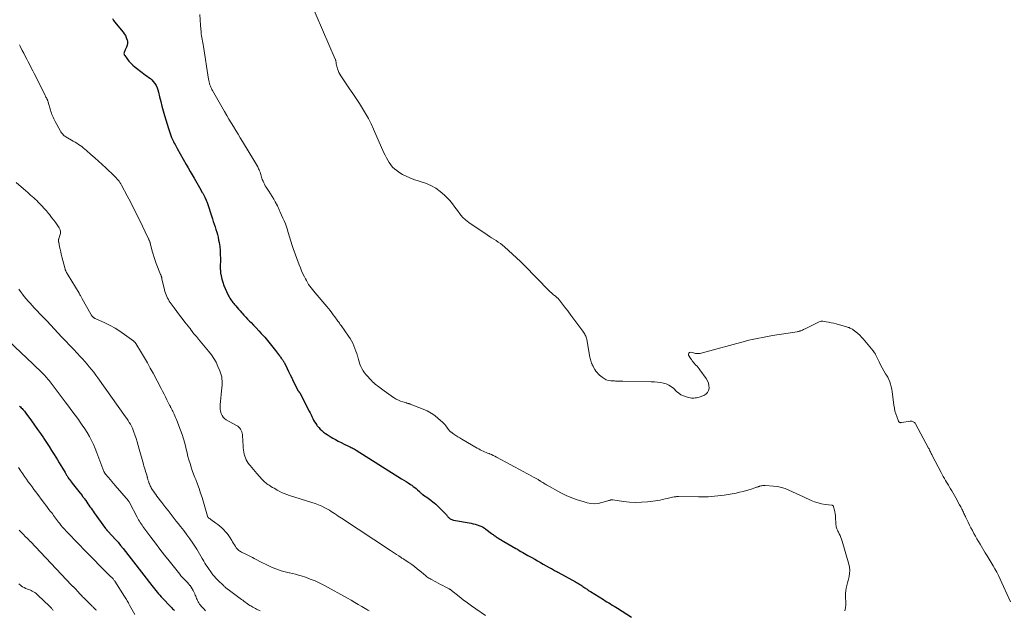
# Model space of a CAD drawing. Units: feet. Extents: x 1980000 to 1985019, y 506840 to 510000.
# Drawn here: x 1982156 to 1982612, y 509292 to 509565 of the extents above; entities that cross this region are included whole.
import ezdxf

# ---------------------------------------------------------------- set-up
doc = ezdxf.new("R2010")
doc.units = ezdxf.units.FT
doc.header["$LTSCALE"] = 100
doc.header["$MEASUREMENT"] = 0
doc.layers.add('CONTOUR INDEX', color=32, linetype='Continuous', lineweight=25)
doc.layers.add('CONTOUR INTERMEDIATE', color=40, linetype='Continuous', lineweight=15)

msp = doc.modelspace()

# ---------------------------------------------------------------- linework, layer by layer
at = {"layer": 'CONTOUR INDEX', "flags": 128}
for points, elevation in [([(1982198.94, 509565.9), (1982199.51, 509565.05), (1982200.11, 509564.22), (1982200.75, 509563.42), (1982203.89, 509559.62), (1982204.46, 509558.83), (1982204.97, 509558.01), (1982205.37, 509557.14), (1982205.7, 509556.22), (1982205.74, 509556.1), (1982205.89, 509555.23), (1982205.92, 509554.37), (1982205.75, 509553.53), (1982205.45, 509552.69), (1982205.01, 509551.8), (1982204.84, 509551.42), (1982204.67, 509551.03), (1982204.53, 509550.64), (1982204.4, 509550.24), (1982204.34, 509549.85), (1982204.36, 509549.47), (1982204.47, 509549.11), (1982204.66, 509548.77), (1982205.78, 509547.27), (1982206.63, 509546.22), (1982207.53, 509545.23), (1982208.51, 509544.3), (1982209.53, 509543.43), (1982212.75, 509540.91), (1982213.5, 509540.33), (1982214.26, 509539.76), (1982215.03, 509539.21), (1982215.81, 509538.67), (1982216.55, 509538.1), (1982217.25, 509537.48), (1982217.87, 509536.79), (1982218.44, 509536.04), (1982218.62, 509535.77), (1982219.19, 509534.83), (1982219.68, 509533.86), (1982220.05, 509532.83), (1982220.36, 509531.77), (1982220.84, 509529.59), (1982221.35, 509527.43), (1982221.9, 509525.27), (1982222.48, 509523.12), (1982223.1, 509520.98), (1982224.89, 509515.02), (1982225.19, 509514.08), (1982225.5, 509513.16), (1982225.85, 509512.24), (1982226.2, 509511.33), (1982226.4, 509510.87), (1982226.68, 509510.2), (1982226.98, 509509.54), (1982227.3, 509508.89), (1982227.63, 509508.24), (1982227.97, 509507.6), (1982228.32, 509506.96), (1982228.67, 509506.33), (1982229.03, 509505.69), (1982233.2, 509498.34), (1982234.11, 509496.73), (1982235.02, 509495.12), (1982235.92, 509493.51), (1982236.82, 509491.9), (1982237.41, 509490.85), (1982238.02, 509489.76), (1982238.63, 509488.68), (1982239.25, 509487.6), (1982239.87, 509486.52), (1982240.46, 509485.5), (1982240.79, 509484.93), (1982241.11, 509484.36), (1982241.41, 509483.78), (1982241.71, 509483.2), (1982242.16, 509482.32), (1982242.23, 509482.17), (1982242.29, 509482.02), (1982242.36, 509481.87), (1982242.41, 509481.71), (1982242.47, 509481.55), (1982242.52, 509481.39), (1982242.57, 509481.24), (1982242.63, 509481.08), (1982245.29, 509473.08), (1982245.7, 509471.87), (1982246.11, 509470.66), (1982246.51, 509469.44), (1982246.93, 509468.23), (1982247.31, 509467.01), (1982247.65, 509465.78), (1982247.94, 509464.54), (1982248.18, 509463.28), (1982248.38, 509462.12), (1982248.65, 509460.28), (1982248.85, 509458.43), (1982248.95, 509456.57), (1982248.99, 509454.71), (1982248.95, 509450.47), (1982248.95, 509450.11), (1982248.95, 509449.75), (1982248.96, 509449.39), (1982248.96, 509449.03), (1982248.96, 509448.96), (1982248.98, 509448.57), (1982249.02, 509448.18), (1982249.08, 509447.79), (1982249.16, 509447.4), (1982249.68, 509445.18), (1982250.09, 509443.7), (1982250.56, 509442.25), (1982251.13, 509440.83), (1982251.77, 509439.44), (1982252.77, 509437.48), (1982253.06, 509436.93), (1982253.37, 509436.4), (1982253.7, 509435.87), (1982254.04, 509435.36), (1982254.4, 509434.86), (1982254.77, 509434.36), (1982255.15, 509433.88), (1982255.54, 509433.4), (1982256.08, 509432.76), (1982256.74, 509431.97), (1982257.42, 509431.18), (1982258.1, 509430.41), (1982258.79, 509429.64), (1982259.06, 509429.34), (1982259.9, 509428.44), (1982260.74, 509427.54), (1982261.6, 509426.65), (1982262.45, 509425.76), (1982263.16, 509425.04), (1982264.37, 509423.8), (1982265.56, 509422.54), (1982266.75, 509421.27), (1982267.92, 509419.99), (1982269.51, 509418.23), (1982270.81, 509416.75), (1982272.09, 509415.24), (1982273.32, 509413.7), (1982274.52, 509412.13), (1982276.37, 509409.66), (1982276.63, 509409.31), (1982276.89, 509408.97), (1982277.14, 509408.61), (1982277.4, 509408.26), (1982277.63, 509407.93), (1982277.76, 509407.74), (1982277.89, 509407.55), (1982278.02, 509407.36), (1982278.15, 509407.17), (1982278.27, 509406.97), (1982278.38, 509406.77), (1982278.49, 509406.56), (1982278.6, 509406.36), (1982279.84, 509403.83), (1982280.57, 509402.35), (1982281.3, 509400.88), (1982282.03, 509399.41), (1982282.76, 509397.94), (1982285.06, 509393.36), (1982285.12, 509393.26), (1982285.19, 509393.16), (1982285.26, 509393.06), (1982285.34, 509392.97), (1982285.43, 509392.89), (1982285.51, 509392.8), (1982285.59, 509392.71), (1982285.67, 509392.62), (1982285.75, 509392.52), (1982285.83, 509392.42), (1982285.89, 509392.31), (1982285.95, 509392.2), (1982290.14, 509383.99), (1982290.55, 509383.16), (1982290.96, 509382.33), (1982291.36, 509381.5), (1982291.75, 509380.66), (1982292.17, 509379.83), (1982292.62, 509379.03), (1982293.11, 509378.25), (1982293.65, 509377.5), (1982293.86, 509377.21), (1982294.52, 509376.41), (1982295.22, 509375.65), (1982295.99, 509374.95), (1982296.79, 509374.3), (1982297.64, 509373.69), (1982298.5, 509373.1), (1982299.37, 509372.53), (1982300.26, 509371.99), (1982301.02, 509371.54), (1982302.3, 509370.8), (1982303.6, 509370.08), (1982304.91, 509369.4), (1982306.24, 509368.75), (1982308.07, 509367.88), (1982308.56, 509367.65), (1982309.05, 509367.42), (1982309.54, 509367.18), (1982310.04, 509366.95), (1982310.52, 509366.71), (1982311, 509366.46), (1982311.47, 509366.19), (1982311.94, 509365.91), (1982332.93, 509352.67), (1982333.95, 509352.02), (1982334.97, 509351.36), (1982335.99, 509350.7), (1982337, 509350.03), (1982337.59, 509349.64), (1982338.29, 509349.15), (1982338.98, 509348.64), (1982339.64, 509348.1), (1982340.28, 509347.53), (1982341.15, 509346.72), (1982341.34, 509346.54), (1982341.53, 509346.36), (1982341.72, 509346.18), (1982341.91, 509346), (1982342.12, 509345.8), (1982342.21, 509345.72), (1982342.29, 509345.64), (1982342.38, 509345.57), (1982342.47, 509345.49), (1982342.57, 509345.42), (1982342.66, 509345.35), (1982342.75, 509345.29), (1982342.85, 509345.22), (1982343.91, 509344.49), (1982344.53, 509344.06), (1982345.15, 509343.62), (1982345.76, 509343.18), (1982346.37, 509342.73), (1982346.61, 509342.56), (1982347.32, 509342), (1982348.02, 509341.43), (1982348.69, 509340.82), (1982349.34, 509340.2), (1982353.64, 509335.9), (1982353.82, 509335.7), (1982354, 509335.51), (1982354.16, 509335.3), (1982354.32, 509335.09), (1982354.49, 509334.88), (1982354.66, 509334.69), (1982354.86, 509334.52), (1982355.07, 509334.35), (1982355.35, 509334.16), (1982355.72, 509333.93), (1982356.1, 509333.74), (1982356.51, 509333.6), (1982356.93, 509333.5), (1982365.18, 509332.01), (1982366.07, 509331.83), (1982366.96, 509331.61), (1982367.83, 509331.36), (1982368.7, 509331.07), (1982369.54, 509330.73), (1982370.36, 509330.34), (1982371.13, 509329.88), (1982371.89, 509329.36), (1982374.61, 509327.32), (1982374.96, 509327.06), (1982375.31, 509326.79), (1982375.67, 509326.52), (1982376.02, 509326.25), (1982376.37, 509325.99), (1982376.73, 509325.73), (1982377.1, 509325.48), (1982377.47, 509325.24), (1982377.87, 509325), (1982378.45, 509324.65), (1982379.03, 509324.3), (1982379.61, 509323.95), (1982380.2, 509323.62), (1982385.79, 509320.42), (1982386.6, 509319.96), (1982387.4, 509319.49), (1982388.2, 509319.02), (1982389, 509318.55), (1982389.8, 509318.08), (1982390.61, 509317.61), (1982391.41, 509317.15), (1982392.22, 509316.68), (1982393.23, 509316.11), (1982394.54, 509315.37), (1982395.85, 509314.62), (1982397.17, 509313.89), (1982398.49, 509313.15), (1982401.3, 509311.58), (1982401.8, 509311.3), (1982402.29, 509311.03), (1982402.79, 509310.75), (1982403.28, 509310.47), (1982403.78, 509310.19), (1982404.28, 509309.91), (1982404.77, 509309.64), (1982405.27, 509309.36), (1982413.49, 509304.85), (1982413.87, 509304.64), (1982414.24, 509304.43), (1982414.6, 509304.21), (1982414.97, 509303.99), (1982415.33, 509303.77), (1982415.69, 509303.54), (1982416.05, 509303.31), (1982416.4, 509303.07), (1982416.51, 509303), (1982416.91, 509302.72), (1982417.31, 509302.45), (1982417.71, 509302.17), (1982418.12, 509301.89), (1982418.3, 509301.76), (1982418.8, 509301.43), (1982419.31, 509301.09), (1982419.81, 509300.77), (1982420.32, 509300.45), (1982426.38, 509296.67), (1982427.19, 509296.16), (1982428.01, 509295.66), (1982428.84, 509295.16), (1982429.66, 509294.66), (1982430.48, 509294.16), (1982431.31, 509293.66), (1982432.12, 509293.16), (1982432.94, 509292.65), (1982439.37, 509288.6)], 800), ([(1982155.96, 509386.27), (1982156.37, 509385.92), (1982156.76, 509385.56), (1982157.14, 509385.18), (1982157.51, 509384.79), (1982157.86, 509384.39), (1982158.21, 509383.98), (1982158.54, 509383.55), (1982158.86, 509383.12), (1982161.49, 509379.48), (1982162.88, 509377.52), (1982164.27, 509375.56), (1982165.64, 509373.59), (1982166.99, 509371.61), (1982167.19, 509371.31), (1982168.43, 509369.47), (1982169.64, 509367.61), (1982170.84, 509365.74), (1982172.01, 509363.86), (1982172.76, 509362.64), (1982173.55, 509361.36), (1982174.33, 509360.08), (1982175.11, 509358.79), (1982175.89, 509357.5), (1982177.08, 509355.52), (1982177.25, 509355.22), (1982177.43, 509354.92), (1982177.61, 509354.62), (1982177.79, 509354.32), (1982177.97, 509354.02), (1982178.15, 509353.72), (1982178.34, 509353.43), (1982178.53, 509353.14), (1982178.86, 509352.66), (1982179.23, 509352.14), (1982179.6, 509351.63), (1982179.98, 509351.12), (1982180.38, 509350.62), (1982184.05, 509346.02), (1982184.12, 509345.94), (1982184.18, 509345.86), (1982184.24, 509345.78), (1982184.3, 509345.7), (1982184.94, 509344.83), (1982185.19, 509344.49), (1982185.43, 509344.16), (1982185.68, 509343.82), (1982185.92, 509343.48), (1982186.6, 509342.51), (1982187.09, 509341.81), (1982187.59, 509341.11), (1982188.08, 509340.42), (1982188.58, 509339.72), (1982189.08, 509339.03), (1982189.58, 509338.33), (1982190.08, 509337.63), (1982190.57, 509336.93), (1982195.8, 509329.58), (1982195.87, 509329.48), (1982195.94, 509329.39), (1982196.01, 509329.3), (1982196.09, 509329.21), (1982196.15, 509329.14), (1982196.2, 509329.09), (1982196.25, 509329.04), (1982196.3, 509328.98), (1982196.35, 509328.93), (1982196.4, 509328.88), (1982196.45, 509328.83), (1982196.51, 509328.77), (1982196.56, 509328.72), (1982199.04, 509326.06), (1982200.32, 509324.65), (1982201.57, 509323.23), (1982202.78, 509321.77), (1982203.96, 509320.29), (1982217.27, 509303.18), (1982217.87, 509302.42), (1982218.48, 509301.65), (1982219.09, 509300.9), (1982219.71, 509300.15), (1982220.33, 509299.4), (1982220.97, 509298.67), (1982221.63, 509297.95), (1982222.29, 509297.23), (1982225.76, 509293.58), (1982226.12, 509293.21), (1982226.49, 509292.83), (1982226.86, 509292.46), (1982227.24, 509292.09), (1982227.73, 509291.61)], 820)]:
    msp.add_lwpolyline(points, dxfattribs=dict(at, elevation=elevation))
at = {"layer": 'CONTOUR INTERMEDIATE', "flags": 128}
for points, elevation in [([(1982290.35, 509574.32), (1982302.17, 509547.14), (1982302.22, 509547.03), (1982302.26, 509546.93), (1982302.3, 509546.82), (1982302.35, 509546.71), (1982302.38, 509546.6), (1982302.41, 509546.49), (1982302.44, 509546.38), (1982302.46, 509546.26), (1982302.58, 509545.41), (1982302.67, 509544.87), (1982302.78, 509544.33), (1982302.91, 509543.8), (1982303.05, 509543.27), (1982303.24, 509542.62), (1982303.53, 509541.78), (1982303.87, 509540.97), (1982304.28, 509540.19), (1982304.74, 509539.44), (1982308.83, 509533.41), (1982310.36, 509531.14), (1982311.87, 509528.86), (1982313.36, 509526.57), (1982314.83, 509524.26), (1982316.24, 509521.92), (1982317.58, 509519.54), (1982318.81, 509517.11), (1982319.96, 509514.63), (1982324.72, 509503.77), (1982325.27, 509502.59), (1982325.84, 509501.42), (1982326.47, 509500.28), (1982327.12, 509499.15), (1982327.86, 509498.1), (1982328.68, 509497.12), (1982329.61, 509496.25), (1982330.63, 509495.45), (1982331.66, 509494.75), (1982333.29, 509493.73), (1982334.97, 509492.81), (1982336.72, 509492.04), (1982338.52, 509491.36), (1982343.93, 509489.58), (1982346.38, 509488.57), (1982348.7, 509487.35), (1982350.83, 509485.81), (1982352.83, 509484.06), (1982353.87, 509483.01), (1982355.19, 509481.58), (1982356.45, 509480.1), (1982357.62, 509478.55), (1982358.73, 509476.95), (1982359.87, 509475.39), (1982361.12, 509473.94), (1982362.53, 509472.64), (1982364.05, 509471.46), (1982372.55, 509465.63), (1982373.56, 509464.95), (1982374.58, 509464.28), (1982375.61, 509463.63), (1982376.65, 509463), (1982377.68, 509462.35), (1982378.68, 509461.66), (1982379.64, 509460.92), (1982380.57, 509460.14), (1982382.49, 509458.45), (1982384.34, 509456.78), (1982386.17, 509455.08), (1982387.96, 509453.34), (1982389.73, 509451.58), (1982401.28, 509439.8), (1982401.77, 509439.32), (1982402.26, 509438.86), (1982402.77, 509438.4), (1982403.29, 509437.97), (1982403.72, 509437.61), (1982404.03, 509437.36), (1982404.34, 509437.1), (1982404.65, 509436.84), (1982404.95, 509436.58), (1982405.25, 509436.32), (1982405.53, 509436.03), (1982405.8, 509435.74), (1982406.05, 509435.42), (1982408.4, 509432.31), (1982409.82, 509430.42), (1982411.23, 509428.54), (1982412.64, 509426.66), (1982414.04, 509424.77), (1982416.85, 509421), (1982417.15, 509420.57), (1982417.44, 509420.14), (1982417.7, 509419.69), (1982417.95, 509419.23), (1982418.17, 509418.75), (1982418.36, 509418.27), (1982418.5, 509417.77), (1982418.62, 509417.27), (1982420.13, 509408.95), (1982420.24, 509408.41), (1982420.37, 509407.87), (1982420.53, 509407.33), (1982420.71, 509406.81), (1982420.91, 509406.26), (1982421.01, 509406.01), (1982421.11, 509405.76), (1982421.22, 509405.52), (1982421.34, 509405.28), (1982421.47, 509405.05), (1982421.59, 509404.81), (1982421.72, 509404.58), (1982421.85, 509404.35), (1982422.44, 509403.28), (1982422.9, 509402.55), (1982423.41, 509401.86), (1982424, 509401.23), (1982424.63, 509400.64), (1982425.8, 509399.67), (1982426.71, 509399.06), (1982427.67, 509398.57), (1982428.7, 509398.26), (1982429.78, 509398.09), (1982430.92, 509398.01), (1982431.47, 509397.98), (1982432.03, 509397.96), (1982432.58, 509397.95), (1982433.14, 509397.95), (1982433.7, 509397.95), (1982434.25, 509397.95), (1982434.81, 509397.94), (1982435.36, 509397.93), (1982448.56, 509397.63), (1982449.97, 509397.56), (1982451.37, 509397.43), (1982452.76, 509397.23), (1982454.15, 509396.98), (1982455.47, 509396.58), (1982456.72, 509396.04), (1982457.86, 509395.3), (1982458.92, 509394.42), (1982460.29, 509393.08), (1982461.26, 509392.26), (1982462.3, 509391.56), (1982463.43, 509391.03), (1982464.63, 509390.61), (1982465.97, 509390.27), (1982466.55, 509390.14), (1982467.13, 509390.06), (1982467.72, 509390.02), (1982468.32, 509390.03), (1982468.91, 509390.09), (1982469.5, 509390.18), (1982470.07, 509390.33), (1982470.64, 509390.51), (1982472.81, 509391.32), (1982473.78, 509391.89), (1982474.55, 509392.62), (1982475.03, 509393.57), (1982475.3, 509394.66), (1982475.25, 509395.86), (1982475.04, 509397.01), (1982474.6, 509398.09), (1982473.99, 509399.13), (1982471.07, 509403.09), (1982470.64, 509403.66), (1982470.18, 509404.22), (1982469.72, 509404.77), (1982469.23, 509405.3), (1982468.78, 509405.79), (1982468.52, 509406.07), (1982468.26, 509406.37), (1982468.01, 509406.66), (1982467.77, 509406.96), (1982467.53, 509407.27), (1982467.31, 509407.59), (1982467.09, 509407.91), (1982466.88, 509408.23), (1982465.85, 509409.92), (1982465.78, 509410.48), (1982465.89, 509410.92), (1982466.27, 509411.16), (1982466.83, 509411.27), (1982468.07, 509410.97), (1982468.52, 509410.87), (1982468.96, 509410.78), (1982469.41, 509410.71), (1982469.86, 509410.65), (1982470.31, 509410.63), (1982470.76, 509410.64), (1982471.21, 509410.7), (1982471.65, 509410.79), (1982492.14, 509416.41), (1982493.69, 509416.81), (1982495.25, 509417.2), (1982496.82, 509417.55), (1982498.39, 509417.88), (1982499.97, 509418.19), (1982501.55, 509418.48), (1982503.14, 509418.75), (1982504.73, 509419.01), (1982516.07, 509420.8), (1982516.37, 509420.85), (1982516.67, 509420.91), (1982516.96, 509420.98), (1982517.26, 509421.05), (1982517.55, 509421.14), (1982517.84, 509421.24), (1982518.12, 509421.35), (1982518.4, 509421.48), (1982518.61, 509421.58), (1982518.99, 509421.76), (1982519.36, 509421.94), (1982519.74, 509422.12), (1982520.12, 509422.31), (1982526.32, 509425.36), (1982526.72, 509425.52), (1982527.14, 509425.62), (1982527.56, 509425.65), (1982528, 509425.62), (1982529.49, 509425.39), (1982530.67, 509425.19), (1982531.85, 509424.96), (1982533.01, 509424.69), (1982534.17, 509424.39), (1982538.94, 509423.07), (1982539.35, 509422.95), (1982539.76, 509422.82), (1982540.16, 509422.68), (1982540.56, 509422.52), (1982540.95, 509422.34), (1982541.33, 509422.15), (1982541.69, 509421.92), (1982542.04, 509421.67), (1982543.25, 509420.74), (1982544.17, 509419.98), (1982545.05, 509419.19), (1982545.88, 509418.34), (1982546.67, 509417.45), (1982551.33, 509411.9), (1982551.64, 509411.5), (1982551.92, 509411.09), (1982552.18, 509410.66), (1982552.41, 509410.22), (1982554.03, 509406.79), (1982554.72, 509405.4), (1982555.45, 509404.02), (1982556.23, 509402.67), (1982557.04, 509401.34), (1982557.45, 509400.71), (1982558.04, 509399.69), (1982558.57, 509398.65), (1982559, 509397.56), (1982559.37, 509396.45), (1982559.67, 509395.31), (1982559.93, 509394.16), (1982560.14, 509393), (1982560.3, 509391.83), (1982560.92, 509386.74), (1982561.13, 509385.39), (1982561.41, 509384.06), (1982561.78, 509382.75), (1982562.21, 509381.45), (1982562.98, 509379.36), (1982563.1, 509379.15), (1982563.24, 509378.97), (1982563.43, 509378.84), (1982563.65, 509378.74), (1982563.89, 509378.68), (1982564.14, 509378.65), (1982564.39, 509378.66), (1982564.64, 509378.68), (1982568.43, 509379.32), (1982568.81, 509379.35), (1982569.17, 509379.33), (1982569.53, 509379.24), (1982569.88, 509379.1), (1982570.19, 509378.89), (1982570.48, 509378.66), (1982570.72, 509378.37), (1982570.92, 509378.06), (1982576.94, 509366.88), (1982577.16, 509366.46), (1982577.38, 509366.04), (1982577.59, 509365.61), (1982577.8, 509365.18), (1982578, 509364.75), (1982578.21, 509364.32), (1982578.43, 509363.9), (1982578.65, 509363.47), (1982582.76, 509355.57), (1982583.26, 509354.64), (1982583.76, 509353.73), (1982584.28, 509352.82), (1982584.81, 509351.92), (1982585.29, 509351.11), (1982585.59, 509350.62), (1982585.88, 509350.12), (1982586.17, 509349.63), (1982586.46, 509349.14), (1982587.11, 509348.04), (1982587.72, 509347), (1982588.33, 509345.95), (1982588.93, 509344.9), (1982589.52, 509343.85), (1982591.31, 509340.63), (1982591.58, 509340.14), (1982591.85, 509339.64), (1982592.11, 509339.14), (1982592.37, 509338.63), (1982592.39, 509338.59), (1982592.63, 509338.1), (1982592.86, 509337.62), (1982593.09, 509337.13), (1982593.31, 509336.63), (1982593.53, 509336.14), (1982593.76, 509335.65), (1982593.99, 509335.16), (1982594.22, 509334.68), (1982595.28, 509332.48), (1982595.92, 509331.19), (1982596.57, 509329.9), (1982597.25, 509328.63), (1982597.95, 509327.37), (1982598.66, 509326.12), (1982599.38, 509324.87), (1982600.1, 509323.62), (1982600.83, 509322.38), (1982603.21, 509318.37), (1982604.11, 509316.87), (1982605.01, 509315.36), (1982605.92, 509313.86), (1982606.83, 509312.37), (1982607.72, 509310.86), (1982608.57, 509309.33), (1982609.36, 509307.77), (1982610.11, 509306.19), (1982614.89, 509295.64)], 792), ([(1982239.47, 509567.86), (1982239.55, 509565.39), (1982239.72, 509562.92), (1982240.05, 509559.65), (1982240.14, 509558.82), (1982240.25, 509557.99), (1982240.38, 509557.16), (1982240.53, 509556.34), (1982240.68, 509555.51), (1982240.83, 509554.69), (1982240.97, 509553.86), (1982241.11, 509553.03), (1982243.54, 509537.79), (1982243.61, 509537.43), (1982243.67, 509537.06), (1982243.74, 509536.7), (1982243.82, 509536.34), (1982243.91, 509535.98), (1982244, 509535.63), (1982244.12, 509535.27), (1982244.24, 509534.93), (1982244.37, 509534.57), (1982244.57, 509534.05), (1982244.8, 509533.54), (1982245.05, 509533.04), (1982245.31, 509532.55), (1982250.88, 509522.8), (1982251.9, 509521.04), (1982252.92, 509519.3), (1982253.97, 509517.56), (1982255.03, 509515.83), (1982256.09, 509514.11), (1982257.16, 509512.38), (1982258.21, 509510.65), (1982259.27, 509508.92), (1982264.98, 509499.47), (1982265.43, 509498.71), (1982265.86, 509497.94), (1982266.26, 509497.15), (1982266.64, 509496.35), (1982266.89, 509495.82), (1982267.12, 509495.28), (1982267.33, 509494.73), (1982267.51, 509494.17), (1982267.67, 509493.6), (1982267.82, 509493.03), (1982267.99, 509492.47), (1982268.18, 509491.91), (1982268.39, 509491.36), (1982268.72, 509490.53), (1982269.04, 509489.81), (1982269.38, 509489.1), (1982269.77, 509488.41), (1982270.19, 509487.74), (1982271.38, 509485.94), (1982272.16, 509484.72), (1982272.93, 509483.49), (1982273.66, 509482.24), (1982274.36, 509480.97), (1982275.36, 509479.14), (1982275.55, 509478.78), (1982275.73, 509478.42), (1982275.9, 509478.06), (1982276.07, 509477.69), (1982276.23, 509477.32), (1982276.39, 509476.95), (1982276.56, 509476.58), (1982276.72, 509476.21), (1982277.95, 509473.48), (1982278.52, 509472.14), (1982279.07, 509470.79), (1982279.57, 509469.42), (1982280.03, 509468.04), (1982280.29, 509467.23), (1982280.6, 509466.24), (1982280.9, 509465.25), (1982281.19, 509464.26), (1982281.47, 509463.26), (1982281.76, 509462.27), (1982282.06, 509461.28), (1982282.39, 509460.29), (1982282.73, 509459.32), (1982285.48, 509451.86), (1982286.03, 509450.44), (1982286.6, 509449.04), (1982287.23, 509447.65), (1982287.88, 509446.28), (1982288.33, 509445.36), (1982288.8, 509444.47), (1982289.31, 509443.6), (1982289.85, 509442.75), (1982290.43, 509441.92), (1982291.04, 509441.11), (1982291.66, 509440.32), (1982292.3, 509439.53), (1982292.95, 509438.75), (1982298.3, 509432.45), (1982299.07, 509431.52), (1982299.82, 509430.58), (1982300.56, 509429.61), (1982301.27, 509428.64), (1982301.96, 509427.67), (1982302.32, 509427.17), (1982302.69, 509426.67), (1982303.05, 509426.17), (1982303.42, 509425.68), (1982303.79, 509425.19), (1982304.15, 509424.69), (1982304.51, 509424.19), (1982304.87, 509423.69), (1982308.37, 509418.75), (1982309.08, 509417.68), (1982309.73, 509416.58), (1982310.31, 509415.43), (1982310.84, 509414.26), (1982311.3, 509413.07), (1982311.73, 509411.86), (1982312.12, 509410.63), (1982312.48, 509409.4), (1982312.56, 509409.1), (1982312.88, 509407.99), (1982313.23, 509406.89), (1982313.63, 509405.8), (1982314.05, 509404.73), (1982314.55, 509403.69), (1982315.11, 509402.7), (1982315.77, 509401.76), (1982316.5, 509400.87), (1982318.98, 509398.12), (1982319.5, 509397.58), (1982320.05, 509397.06), (1982320.62, 509396.57), (1982321.21, 509396.1), (1982321.82, 509395.66), (1982322.42, 509395.21), (1982323.03, 509394.75), (1982323.63, 509394.3), (1982324.83, 509393.4), (1982325.89, 509392.61), (1982326.96, 509391.83), (1982328.04, 509391.08), (1982329.14, 509390.34), (1982329.51, 509390.09), (1982330.45, 509389.53), (1982331.41, 509389.03), (1982332.41, 509388.61), (1982333.45, 509388.26), (1982335.1, 509387.77), (1982335.33, 509387.71), (1982335.55, 509387.65), (1982335.78, 509387.59), (1982336.01, 509387.54), (1982336.24, 509387.48), (1982336.47, 509387.42), (1982336.69, 509387.34), (1982336.91, 509387.26), (1982342.93, 509384.92), (1982344.8, 509384.07), (1982346.6, 509383.1), (1982348.28, 509381.94), (1982349.88, 509380.66), (1982351.79, 509378.96), (1982352.36, 509378.41), (1982352.9, 509377.84), (1982353.4, 509377.22), (1982353.87, 509376.58), (1982354.51, 509375.64), (1982354.64, 509375.45), (1982354.77, 509375.27), (1982354.92, 509375.1), (1982355.07, 509374.93), (1982355.23, 509374.77), (1982355.39, 509374.62), (1982355.57, 509374.48), (1982355.75, 509374.34), (1982357.16, 509373.36), (1982358.06, 509372.75), (1982358.96, 509372.15), (1982359.88, 509371.58), (1982360.82, 509371.02), (1982367.96, 509366.84), (1982368.62, 509366.47), (1982369.29, 509366.12), (1982369.97, 509365.79), (1982370.66, 509365.48), (1982371.35, 509365.18), (1982372.05, 509364.89), (1982372.74, 509364.59), (1982373.44, 509364.29), (1982373.67, 509364.19), (1982374.48, 509363.83), (1982375.29, 509363.46), (1982376.08, 509363.06), (1982376.86, 509362.65), (1982389.51, 509355.88), (1982390.65, 509355.27), (1982391.78, 509354.66), (1982392.91, 509354.05), (1982394.04, 509353.43), (1982395.85, 509352.45), (1982396.08, 509352.32), (1982396.3, 509352.19), (1982396.52, 509352.06), (1982396.74, 509351.91), (1982396.98, 509351.75), (1982397.07, 509351.68), (1982397.16, 509351.62), (1982397.25, 509351.56), (1982397.34, 509351.49), (1982397.43, 509351.43), (1982397.52, 509351.36), (1982397.61, 509351.3), (1982397.71, 509351.24), (1982398.32, 509350.86), (1982398.73, 509350.61), (1982399.14, 509350.36), (1982399.55, 509350.13), (1982399.96, 509349.9), (1982406.7, 509346.21), (1982409.17, 509344.97), (1982411.69, 509343.85), (1982414.28, 509342.9), (1982416.92, 509342.06), (1982418.88, 509341.51), (1982420.57, 509341.2), (1982422.26, 509341.07), (1982423.94, 509341.23), (1982425.62, 509341.59), (1982428.37, 509342.42), (1982428.67, 509342.51), (1982428.98, 509342.6), (1982429.28, 509342.7), (1982429.58, 509342.8), (1982429.88, 509342.88), (1982430.19, 509342.93), (1982430.5, 509342.94), (1982430.81, 509342.91), (1982435.7, 509342.17), (1982438.45, 509341.86), (1982441.22, 509341.71), (1982443.98, 509341.78), (1982446.75, 509342), (1982450.48, 509342.45), (1982451.59, 509342.61), (1982452.71, 509342.8), (1982453.81, 509343.03), (1982454.91, 509343.3), (1982455.83, 509343.54), (1982456.46, 509343.7), (1982457.1, 509343.85), (1982457.73, 509343.98), (1982458.37, 509344.11), (1982459.15, 509344.25), (1982459.4, 509344.3), (1982459.65, 509344.33), (1982459.9, 509344.35), (1982460.16, 509344.37), (1982460.41, 509344.37), (1982460.67, 509344.38), (1982460.92, 509344.38), (1982461.18, 509344.38), (1982470.42, 509344.26), (1982471.9, 509344.26), (1982473.39, 509344.28), (1982474.87, 509344.34), (1982476.36, 509344.43), (1982477.84, 509344.55), (1982479.32, 509344.7), (1982480.79, 509344.9), (1982482.26, 509345.12), (1982487.84, 509346.06), (1982489.47, 509346.38), (1982491.09, 509346.75), (1982492.7, 509347.19), (1982494.29, 509347.69), (1982497.03, 509348.62), (1982497.24, 509348.69), (1982497.45, 509348.77), (1982497.65, 509348.84), (1982497.86, 509348.92), (1982498.06, 509348.99), (1982498.27, 509349.06), (1982498.48, 509349.13), (1982498.69, 509349.18), (1982499.24, 509349.33), (1982499.73, 509349.43), (1982500.23, 509349.5), (1982500.72, 509349.52), (1982501.22, 509349.51), (1982505.14, 509349.25), (1982506.98, 509349.02), (1982508.79, 509348.66), (1982510.54, 509348.1), (1982512.26, 509347.41), (1982513.96, 509346.61), (1982515.65, 509345.82), (1982517.35, 509345.04), (1982519.05, 509344.25), (1982522.59, 509342.62), (1982524.16, 509341.98), (1982525.77, 509341.44), (1982527.41, 509341.06), (1982529.09, 509340.77), (1982532.18, 509340.39), (1982532.33, 509340.36), (1982532.46, 509340.31), (1982532.58, 509340.23), (1982532.7, 509340.13), (1982532.79, 509340.01), (1982532.88, 509339.89), (1982532.94, 509339.75), (1982532.99, 509339.61), (1982533.38, 509338.18), (1982533.58, 509337.32), (1982533.75, 509336.45), (1982533.85, 509335.57), (1982533.91, 509334.68), (1982534, 509331.94), (1982534.04, 509331.42), (1982534.11, 509330.9), (1982534.22, 509330.39), (1982534.36, 509329.88), (1982534.54, 509329.39), (1982534.73, 509328.9), (1982534.95, 509328.42), (1982535.18, 509327.95), (1982535.56, 509327.21), (1982535.97, 509326.36), (1982536.35, 509325.5), (1982536.67, 509324.62), (1982536.95, 509323.73), (1982539.98, 509313.14), (1982540.28, 509311.69), (1982540.43, 509310.24), (1982540.35, 509308.78), (1982540.14, 509307.32), (1982540.01, 509306.79), (1982539.73, 509305.59), (1982539.45, 509304.39), (1982539.15, 509303.2), (1982538.85, 509302), (1982538.61, 509300.8), (1982538.45, 509299.6), (1982538.42, 509298.38), (1982538.47, 509297.16), (1982538.59, 509295.94), (1982538.63, 509294.42), (1982538.52, 509292.92), (1982538.22, 509291.45)], 796), ([(1982155.89, 509553.82), (1982156.23, 509553.16), (1982157.23, 509551.18), (1982157.92, 509549.83), (1982158.6, 509548.48), (1982159.3, 509547.14), (1982159.99, 509545.8), (1982160.69, 509544.45), (1982161.38, 509543.11), (1982162.06, 509541.76), (1982162.75, 509540.41), (1982167.62, 509530.69), (1982167.81, 509530.31), (1982168.01, 509529.92), (1982168.21, 509529.54), (1982168.41, 509529.16), (1982168.61, 509528.78), (1982168.71, 509528.59), (1982168.8, 509528.39), (1982168.88, 509528.2), (1982168.96, 509527.99), (1982169.04, 509527.79), (1982169.11, 509527.59), (1982169.17, 509527.38), (1982169.23, 509527.17), (1982170.27, 509523.48), (1982170.48, 509522.8), (1982170.7, 509522.13), (1982170.95, 509521.46), (1982171.21, 509520.8), (1982171.5, 509520.16), (1982171.81, 509519.51), (1982172.13, 509518.88), (1982172.46, 509518.26), (1982174.92, 509513.79), (1982175.16, 509513.39), (1982175.41, 509513.01), (1982175.69, 509512.64), (1982175.98, 509512.29), (1982176.3, 509511.96), (1982176.64, 509511.65), (1982177.01, 509511.38), (1982177.39, 509511.13), (1982180.87, 509509.08), (1982181.66, 509508.61), (1982182.45, 509508.12), (1982183.22, 509507.62), (1982183.99, 509507.1), (1982184.75, 509506.57), (1982185.48, 509506.02), (1982186.2, 509505.43), (1982186.91, 509504.84), (1982189.02, 509502.96), (1982190.76, 509501.41), (1982192.5, 509499.84), (1982194.22, 509498.26), (1982195.93, 509496.67), (1982199.83, 509493.02), (1982200.31, 509492.54), (1982200.79, 509492.06), (1982201.24, 509491.55), (1982201.68, 509491.03), (1982202.09, 509490.49), (1982202.48, 509489.94), (1982202.84, 509489.37), (1982203.18, 509488.78), (1982205.86, 509483.77), (1982206.59, 509482.39), (1982207.31, 509481), (1982208.02, 509479.61), (1982208.71, 509478.21), (1982209.39, 509476.8), (1982210.08, 509475.4), (1982210.76, 509473.99), (1982211.45, 509472.59), (1982215.58, 509464.11), (1982215.7, 509463.87), (1982215.81, 509463.62), (1982215.92, 509463.38), (1982216.03, 509463.13), (1982216.13, 509462.88), (1982216.23, 509462.62), (1982216.31, 509462.37), (1982216.39, 509462.11), (1982216.47, 509461.81), (1982216.57, 509461.4), (1982216.68, 509461), (1982216.79, 509460.59), (1982216.9, 509460.18), (1982217.43, 509458.12), (1982217.83, 509456.68), (1982218.27, 509455.26), (1982218.75, 509453.86), (1982219.28, 509452.47), (1982221.3, 509447.36), (1982221.4, 509447.11), (1982221.49, 509446.87), (1982221.57, 509446.62), (1982221.66, 509446.37), (1982221.74, 509446.12), (1982221.81, 509445.87), (1982221.88, 509445.62), (1982221.94, 509445.36), (1982223.12, 509440.25), (1982223.33, 509439.45), (1982223.56, 509438.66), (1982223.84, 509437.89), (1982224.15, 509437.13), (1982224.5, 509436.38), (1982224.88, 509435.66), (1982225.31, 509434.96), (1982225.77, 509434.27), (1982227.54, 509431.81), (1982228.75, 509430.15), (1982229.98, 509428.51), (1982231.24, 509426.89), (1982232.52, 509425.28), (1982234.85, 509422.38), (1982234.97, 509422.23), (1982235.09, 509422.08), (1982235.2, 509421.92), (1982235.31, 509421.76), (1982235.33, 509421.73), (1982235.43, 509421.59), (1982235.52, 509421.44), (1982235.61, 509421.3), (1982235.7, 509421.16), (1982235.79, 509421.02), (1982235.89, 509420.88), (1982235.99, 509420.74), (1982236.1, 509420.61), (1982236.87, 509419.72), (1982237.36, 509419.15), (1982237.85, 509418.57), (1982238.34, 509417.99), (1982238.83, 509417.41), (1982243.52, 509411.8), (1982244.79, 509410.15), (1982245.95, 509408.43), (1982246.96, 509406.62), (1982247.87, 509404.74), (1982248.76, 509402.7), (1982249.1, 509401.78), (1982249.38, 509400.85), (1982249.58, 509399.9), (1982249.71, 509398.93), (1982249.77, 509397.95), (1982249.79, 509396.97), (1982249.76, 509395.99), (1982249.69, 509395.02), (1982248.94, 509386.92), (1982248.9, 509385.91), (1982248.95, 509384.9), (1982249.11, 509383.91), (1982249.34, 509382.93), (1982249.74, 509382.03), (1982250.25, 509381.22), (1982250.93, 509380.55), (1982251.72, 509379.98), (1982256.43, 509377.36), (1982256.99, 509377), (1982257.5, 509376.59), (1982257.95, 509376.11), (1982258.36, 509375.58), (1982258.67, 509375), (1982258.93, 509374.4), (1982259.08, 509373.76), (1982259.17, 509373.1), (1982259.23, 509372.03), (1982259.31, 509370.82), (1982259.39, 509369.61), (1982259.48, 509368.4), (1982259.59, 509367.19), (1982259.7, 509365.9), (1982259.83, 509364.98), (1982260, 509364.07), (1982260.25, 509363.18), (1982260.55, 509362.3), (1982260.92, 509361.45), (1982261.35, 509360.63), (1982261.86, 509359.86), (1982262.42, 509359.12), (1982262.75, 509358.73), (1982263.52, 509357.82), (1982264.29, 509356.91), (1982265.08, 509356.02), (1982265.86, 509355.12), (1982268.33, 509352.33), (1982268.74, 509351.9), (1982269.16, 509351.49), (1982269.6, 509351.1), (1982270.05, 509350.72), (1982270.53, 509350.37), (1982271.01, 509350.02), (1982271.5, 509349.69), (1982271.99, 509349.37), (1982272.42, 509349.1), (1982273.14, 509348.66), (1982273.86, 509348.23), (1982274.6, 509347.81), (1982275.33, 509347.39), (1982276.15, 509346.95), (1982277.32, 509346.36), (1982278.5, 509345.82), (1982279.72, 509345.35), (1982280.95, 509344.92), (1982291.28, 509341.73), (1982292.85, 509341.19), (1982294.39, 509340.6), (1982295.9, 509339.92), (1982297.38, 509339.18), (1982298.61, 509338.51), (1982299.45, 509338.04), (1982300.28, 509337.55), (1982301.09, 509337.03), (1982301.88, 509336.5), (1982302.68, 509335.95), (1982303.47, 509335.4), (1982304.27, 509334.86), (1982305.07, 509334.33), (1982327.78, 509319.39), (1982328.72, 509318.77), (1982329.67, 509318.16), (1982330.61, 509317.55), (1982331.55, 509316.94), (1982332.74, 509316.17), (1982333.09, 509315.94), (1982333.44, 509315.71), (1982333.79, 509315.48), (1982334.14, 509315.25), (1982336.29, 509313.8), (1982337.6, 509312.89), (1982338.89, 509311.95), (1982340.14, 509310.97), (1982341.38, 509309.97), (1982343.01, 509308.6), (1982343.42, 509308.26), (1982343.82, 509307.92), (1982344.23, 509307.59), (1982344.65, 509307.27), (1982345.07, 509306.95), (1982345.5, 509306.65), (1982345.95, 509306.37), (1982346.4, 509306.11), (1982348.7, 509304.86), (1982349.79, 509304.28), (1982350.87, 509303.7), (1982351.97, 509303.13), (1982353.07, 509302.57), (1982354.98, 509301.61), (1982355.12, 509301.53), (1982355.26, 509301.45), (1982355.4, 509301.37), (1982355.53, 509301.28), (1982355.66, 509301.18), (1982355.79, 509301.08), (1982355.91, 509300.99), (1982356.04, 509300.89), (1982359.55, 509298.06), (1982361.45, 509296.57), (1982363.37, 509295.11), (1982365.33, 509293.7), (1982367.32, 509292.32), (1982371.73, 509289.34)], 804), ([(1982154.33, 509489.95), (1982158.87, 509486.04), (1982159.61, 509485.41), (1982160.34, 509484.78), (1982161.08, 509484.15), (1982161.82, 509483.53), (1982162.55, 509482.89), (1982163.27, 509482.24), (1982163.97, 509481.57), (1982164.65, 509480.89), (1982165.39, 509480.13), (1982166.42, 509479.03), (1982167.43, 509477.93), (1982168.41, 509476.79), (1982169.37, 509475.64), (1982169.85, 509475.05), (1982170.84, 509473.8), (1982171.8, 509472.53), (1982172.73, 509471.23), (1982173.64, 509469.92), (1982174.31, 509468.91), (1982174.71, 509468.07), (1982174.93, 509467.22), (1982174.89, 509466.33), (1982174.69, 509465.43), (1982174.09, 509463.9), (1982174.04, 509463.74), (1982174, 509463.58), (1982173.97, 509463.41), (1982173.96, 509463.24), (1982173.96, 509463.1), (1982173.96, 509463), (1982173.97, 509462.91), (1982173.98, 509462.81), (1982174, 509462.72), (1982174.03, 509462.62), (1982174.05, 509462.53), (1982174.07, 509462.44), (1982174.09, 509462.34), (1982174.52, 509460.21), (1982174.76, 509459.04), (1982175.02, 509457.89), (1982175.29, 509456.73), (1982175.57, 509455.58), (1982176.89, 509450.37), (1982177.02, 509449.93), (1982177.17, 509449.5), (1982177.34, 509449.07), (1982177.53, 509448.65), (1982177.74, 509448.24), (1982177.96, 509447.83), (1982178.19, 509447.43), (1982178.42, 509447.03), (1982183.57, 509438.6), (1982183.76, 509438.28), (1982183.95, 509437.96), (1982184.13, 509437.64), (1982184.3, 509437.31), (1982184.48, 509436.98), (1982184.65, 509436.65), (1982184.83, 509436.33), (1982185.01, 509436), (1982188.97, 509428.91), (1982189.12, 509428.67), (1982189.28, 509428.43), (1982189.45, 509428.2), (1982189.63, 509427.98), (1982189.77, 509427.81), (1982189.89, 509427.68), (1982190.01, 509427.56), (1982190.15, 509427.45), (1982190.29, 509427.34), (1982190.34, 509427.31), (1982190.51, 509427.19), (1982190.68, 509427.09), (1982190.87, 509426.99), (1982191.05, 509426.9), (1982195.5, 509424.86), (1982197.87, 509423.68), (1982200.19, 509422.41), (1982202.42, 509421.01), (1982204.6, 509419.51), (1982208.82, 509416.43), (1982208.97, 509416.31), (1982209.12, 509416.19), (1982209.25, 509416.05), (1982209.38, 509415.92), (1982209.51, 509415.77), (1982209.62, 509415.62), (1982209.73, 509415.46), (1982209.83, 509415.3), (1982212.45, 509410.99), (1982213.84, 509408.66), (1982215.19, 509406.31), (1982216.51, 509403.94), (1982217.79, 509401.56), (1982221.49, 509394.55), (1982222.18, 509393.22), (1982222.87, 509391.89), (1982223.55, 509390.56), (1982224.22, 509389.23), (1982225.31, 509387.04), (1982225.43, 509386.79), (1982225.56, 509386.55), (1982225.69, 509386.32), (1982225.82, 509386.08), (1982225.95, 509385.84), (1982226.08, 509385.61), (1982226.21, 509385.37), (1982226.34, 509385.13), (1982226.51, 509384.81), (1982226.72, 509384.4), (1982226.92, 509384), (1982227.11, 509383.59), (1982227.3, 509383.18), (1982227.58, 509382.56), (1982227.9, 509381.83), (1982228.21, 509381.1), (1982228.52, 509380.36), (1982228.81, 509379.62), (1982230.51, 509375.22), (1982231.24, 509373.23), (1982231.9, 509371.23), (1982232.47, 509369.2), (1982232.99, 509367.15), (1982233.16, 509366.4), (1982233.56, 509364.72), (1982233.98, 509363.04), (1982234.44, 509361.37), (1982234.91, 509359.71), (1982235.43, 509358.06), (1982235.97, 509356.42), (1982236.57, 509354.8), (1982237.2, 509353.19), (1982237.57, 509352.28), (1982238.37, 509350.21), (1982239.13, 509348.13), (1982239.83, 509346.02), (1982240.48, 509343.9), (1982242.97, 509335.27), (1982242.97, 509335.25), (1982242.98, 509335.23), (1982242.99, 509335.21), (1982243, 509335.19), (1982243.04, 509335.12), (1982243.05, 509335.1), (1982243.06, 509335.08), (1982243.07, 509335.07), (1982243.08, 509335.05), (1982243.13, 509334.99), (1982243.35, 509334.75), (1982243.45, 509334.65), (1982243.55, 509334.55), (1982243.65, 509334.46), (1982243.76, 509334.36), (1982243.86, 509334.28), (1982244.02, 509334.15), (1982244.19, 509334.02), (1982244.35, 509333.89), (1982244.52, 509333.77), (1982246.86, 509332.14), (1982247.83, 509331.42), (1982248.77, 509330.67), (1982249.67, 509329.87), (1982250.54, 509329.03), (1982251.36, 509328.14), (1982252.14, 509327.22), (1982252.85, 509326.25), (1982253.52, 509325.25), (1982254.23, 509324.12), (1982254.66, 509323.42), (1982255.09, 509322.72), (1982255.53, 509322.02), (1982255.96, 509321.33), (1982256.36, 509320.7), (1982256.61, 509320.33), (1982256.89, 509319.99), (1982257.21, 509319.68), (1982257.55, 509319.39), (1982257.92, 509319.13), (1982258.29, 509318.89), (1982258.69, 509318.67), (1982259.09, 509318.47), (1982260.18, 509317.99), (1982261.12, 509317.56), (1982262.06, 509317.11), (1982262.99, 509316.63), (1982263.91, 509316.14), (1982264.63, 509315.75), (1982265.92, 509315.06), (1982267.2, 509314.38), (1982268.5, 509313.73), (1982269.8, 509313.08), (1982271.13, 509312.44), (1982272.3, 509311.9), (1982273.48, 509311.39), (1982274.68, 509310.92), (1982275.89, 509310.47), (1982277.11, 509310.07), (1982278.35, 509309.71), (1982279.59, 509309.38), (1982280.85, 509309.09), (1982281.05, 509309.05), (1982282.41, 509308.73), (1982283.76, 509308.39), (1982285.1, 509308.02), (1982286.43, 509307.61), (1982288.36, 509306.99), (1982290.62, 509306.18), (1982292.85, 509305.3), (1982295.02, 509304.28), (1982297.16, 509303.18), (1982307.79, 509297.29), (1982309.48, 509296.34), (1982311.17, 509295.38), (1982312.84, 509294.4), (1982314.51, 509293.41), (1982316.83, 509292.02), (1982317.33, 509291.71), (1982317.83, 509291.4)], 808), ([(1982155.67, 509440.57), (1982156.46, 509439.41), (1982157.27, 509438.27), (1982158.12, 509437.17), (1982159, 509436.08), (1982159.91, 509435.02), (1982160.84, 509433.97), (1982161.78, 509432.94), (1982162.74, 509431.92), (1982163.97, 509430.63), (1982165.55, 509428.98), (1982167.13, 509427.32), (1982168.71, 509425.65), (1982170.28, 509423.99), (1982175.59, 509418.33), (1982177.37, 509416.45), (1982179.14, 509414.56), (1982180.91, 509412.68), (1982182.68, 509410.79), (1982184.01, 509409.38), (1982185.11, 509408.19), (1982186.19, 509406.99), (1982187.24, 509405.76), (1982188.28, 509404.52), (1982189.3, 509403.26), (1982190.3, 509401.99), (1982191.27, 509400.69), (1982192.22, 509399.39), (1982205.11, 509381.35), (1982205.69, 509380.52), (1982206.25, 509379.67), (1982206.78, 509378.8), (1982207.3, 509377.93), (1982207.78, 509377.03), (1982208.22, 509376.12), (1982208.61, 509375.19), (1982208.97, 509374.24), (1982209.42, 509372.95), (1982209.96, 509371.34), (1982210.48, 509369.72), (1982210.97, 509368.09), (1982211.43, 509366.45), (1982213.36, 509359.42), (1982213.6, 509358.56), (1982213.85, 509357.71), (1982214.1, 509356.86), (1982214.37, 509356.01), (1982214.63, 509355.18), (1982214.76, 509354.75), (1982214.89, 509354.31), (1982215.01, 509353.88), (1982215.12, 509353.44), (1982215.16, 509353.28), (1982215.25, 509352.92), (1982215.34, 509352.56), (1982215.44, 509352.2), (1982215.55, 509351.84), (1982215.66, 509351.49), (1982215.77, 509351.13), (1982215.9, 509350.78), (1982216.04, 509350.44), (1982216.12, 509350.24), (1982216.31, 509349.8), (1982216.51, 509349.37), (1982216.74, 509348.95), (1982216.97, 509348.53), (1982217.46, 509347.7), (1982217.97, 509346.89), (1982218.5, 509346.08), (1982219.05, 509345.3), (1982219.62, 509344.53), (1982221.9, 509341.6), (1982222.84, 509340.38), (1982223.78, 509339.16), (1982224.73, 509337.94), (1982225.67, 509336.72), (1982226.62, 509335.5), (1982227.56, 509334.29), (1982228.52, 509333.08), (1982229.47, 509331.87), (1982230.54, 509330.52), (1982232, 509328.63), (1982233.43, 509326.7), (1982234.81, 509324.75), (1982236.16, 509322.77), (1982238.02, 509319.97), (1982238.69, 509318.93), (1982239.34, 509317.88), (1982239.96, 509316.82), (1982240.56, 509315.74), (1982240.81, 509315.27), (1982241.29, 509314.42), (1982241.78, 509313.59), (1982242.3, 509312.77), (1982242.84, 509311.97), (1982245.22, 509308.53), (1982245.49, 509308.17), (1982245.76, 509307.81), (1982246.06, 509307.47), (1982246.37, 509307.14), (1982246.68, 509306.82), (1982246.84, 509306.66), (1982247, 509306.5), (1982247.16, 509306.34), (1982247.32, 509306.19), (1982247.49, 509306.03), (1982247.65, 509305.88), (1982247.81, 509305.72), (1982247.97, 509305.57), (1982250.23, 509303.32), (1982250.51, 509303.05), (1982250.8, 509302.78), (1982251.09, 509302.52), (1982251.39, 509302.27), (1982251.69, 509302.02), (1982252, 509301.77), (1982252.31, 509301.53), (1982252.62, 509301.29), (1982258.19, 509297.15), (1982258.75, 509296.74), (1982259.3, 509296.33), (1982259.86, 509295.91), (1982260.41, 509295.5), (1982260.97, 509295.09), (1982261.53, 509294.69), (1982262.11, 509294.3), (1982262.69, 509293.93), (1982263.01, 509293.73), (1982263.54, 509293.41), (1982264.08, 509293.1), (1982264.63, 509292.81), (1982265.18, 509292.53), (1982265.74, 509292.26), (1982266.29, 509291.98), (1982266.85, 509291.7), (1982267.4, 509291.42)], 812), ([(1982142.43, 509424.53), (1982162.19, 509405.89), (1982163.11, 509405.01), (1982164.03, 509404.13), (1982164.94, 509403.23), (1982165.84, 509402.34), (1982166.57, 509401.61), (1982167.1, 509401.07), (1982167.62, 509400.51), (1982168.14, 509399.95), (1982168.64, 509399.38), (1982169.14, 509398.79), (1982169.62, 509398.21), (1982170.1, 509397.61), (1982170.56, 509397), (1982177.14, 509388.31), (1982178.69, 509386.26), (1982180.22, 509384.2), (1982181.73, 509382.13), (1982183.24, 509380.05), (1982183.8, 509379.28), (1982184.99, 509377.56), (1982186.14, 509375.82), (1982187.24, 509374.05), (1982188.3, 509372.25), (1982189.29, 509370.42), (1982190.21, 509368.55), (1982191.05, 509366.64), (1982191.82, 509364.71), (1982195.06, 509355.98), (1982195.12, 509355.82), (1982195.2, 509355.66), (1982195.28, 509355.5), (1982195.36, 509355.34), (1982195.46, 509355.2), (1982195.56, 509355.05), (1982195.67, 509354.91), (1982195.78, 509354.77), (1982197.12, 509353.18), (1982197.91, 509352.26), (1982198.7, 509351.33), (1982199.49, 509350.41), (1982200.28, 509349.48), (1982206.39, 509342.4), (1982206.46, 509342.32), (1982206.52, 509342.23), (1982206.59, 509342.14), (1982206.65, 509342.05), (1982206.71, 509341.96), (1982206.77, 509341.86), (1982206.82, 509341.77), (1982206.87, 509341.67), (1982210.43, 509334.85), (1982210.77, 509334.21), (1982211.13, 509333.58), (1982211.51, 509332.97), (1982211.9, 509332.36), (1982212.3, 509331.76), (1982212.71, 509331.17), (1982213.13, 509330.58), (1982213.56, 509329.99), (1982216.82, 509325.59), (1982218.9, 509322.81), (1982221, 509320.06), (1982223.12, 509317.32), (1982225.26, 509314.6), (1982230.17, 509308.43), (1982230.73, 509307.75), (1982231.31, 509307.08), (1982231.91, 509306.44), (1982232.52, 509305.81), (1982233.14, 509305.18), (1982233.74, 509304.53), (1982234.32, 509303.87), (1982234.88, 509303.19), (1982234.93, 509303.13), (1982235.48, 509302.4), (1982235.98, 509301.64), (1982236.42, 509300.84), (1982236.81, 509300.02), (1982237.12, 509299.3), (1982237.34, 509298.78), (1982237.56, 509298.26), (1982237.77, 509297.74), (1982237.98, 509297.22), (1982238.21, 509296.71), (1982238.45, 509296.2), (1982238.71, 509295.7), (1982238.99, 509295.22), (1982239.04, 509295.13), (1982239.37, 509294.62), (1982239.72, 509294.13), (1982240.1, 509293.65), (1982240.5, 509293.19), (1982240.87, 509292.79), (1982241.48, 509292.16), (1982242.11, 509291.53)], 816), ([(1982155.42, 509357.84), (1982156.38, 509356.45), (1982156.62, 509356.11), (1982157.46, 509354.9), (1982158.31, 509353.7), (1982159.17, 509352.49), (1982160.02, 509351.29), (1982160.89, 509350.1), (1982161.76, 509348.91), (1982162.63, 509347.72), (1982163.51, 509346.54), (1982167.44, 509341.31), (1982168.16, 509340.35), (1982168.87, 509339.4), (1982169.6, 509338.45), (1982170.32, 509337.5), (1982170.85, 509336.8), (1982171.31, 509336.21), (1982171.76, 509335.61), (1982172.21, 509335), (1982172.65, 509334.4), (1982173.1, 509333.79), (1982173.56, 509333.2), (1982174.02, 509332.6), (1982174.49, 509332.02), (1982175.13, 509331.23), (1982175.93, 509330.27), (1982176.75, 509329.32), (1982177.59, 509328.39), (1982178.45, 509327.47), (1982186.83, 509318.75), (1982188.79, 509316.72), (1982190.76, 509314.71), (1982192.76, 509312.72), (1982194.77, 509310.74), (1982198.31, 509307.29), (1982198.55, 509307.04), (1982198.79, 509306.79), (1982199.02, 509306.53), (1982199.25, 509306.27), (1982199.46, 509306), (1982199.67, 509305.72), (1982199.87, 509305.44), (1982200.07, 509305.15), (1982204.59, 509298.13), (1982204.9, 509297.65), (1982205.21, 509297.16), (1982205.5, 509296.66), (1982205.79, 509296.16), (1982206.08, 509295.66), (1982206.36, 509295.16), (1982206.64, 509294.65), (1982206.92, 509294.15), (1982209.31, 509289.75)], 824), ([(1982155.76, 509328.86), (1982156.59, 509328.01), (1982157.42, 509327.17), (1982158.93, 509325.66), (1982159.02, 509325.58), (1982159.11, 509325.49), (1982159.19, 509325.41), (1982159.28, 509325.32), (1982159.36, 509325.24), (1982159.45, 509325.15), (1982159.53, 509325.06), (1982159.61, 509324.98), (1982159.95, 509324.61), (1982160.21, 509324.34), (1982160.46, 509324.07), (1982160.71, 509323.8), (1982160.97, 509323.53), (1982180, 509303.42), (1982180.17, 509303.24), (1982180.35, 509303.07), (1982180.53, 509302.9), (1982180.72, 509302.74), (1982180.76, 509302.7), (1982180.92, 509302.56), (1982181.09, 509302.41), (1982181.25, 509302.27), (1982181.41, 509302.12), (1982181.57, 509301.97), (1982181.72, 509301.81), (1982181.87, 509301.65), (1982182.02, 509301.49), (1982182.82, 509300.54), (1982183.2, 509300.1), (1982183.59, 509299.67), (1982183.98, 509299.24), (1982184.37, 509298.82), (1982184.77, 509298.41), (1982185.17, 509297.99), (1982185.58, 509297.58), (1982185.99, 509297.18), (1982189.63, 509293.63), (1982189.87, 509293.39), (1982190.11, 509293.15), (1982190.35, 509292.91), (1982190.59, 509292.66), (1982190.82, 509292.42), (1982191.06, 509292.18), (1982191.29, 509291.93), (1982191.53, 509291.69)], 828), ([(1982155.57, 509303.98), (1982156.4, 509303.34), (1982156.7, 509303.11), (1982157.41, 509302.64), (1982158.15, 509302.2), (1982158.92, 509301.84), (1982159.71, 509301.52), (1982160.14, 509301.37), (1982160.73, 509301.14), (1982161.31, 509300.89), (1982161.88, 509300.61), (1982162.44, 509300.31), (1982162.98, 509299.97), (1982163.5, 509299.61), (1982163.99, 509299.22), (1982164.47, 509298.79), (1982169.79, 509293.67), (1982170.03, 509293.43), (1982170.27, 509293.19), (1982170.5, 509292.94), (1982170.72, 509292.68), (1982170.94, 509292.42), (1982171.16, 509292.16), (1982171.38, 509291.9), (1982171.59, 509291.63)], 832)]:
    msp.add_lwpolyline(points, dxfattribs=dict(at, elevation=elevation))

doc.saveas('drawing.dxf')
